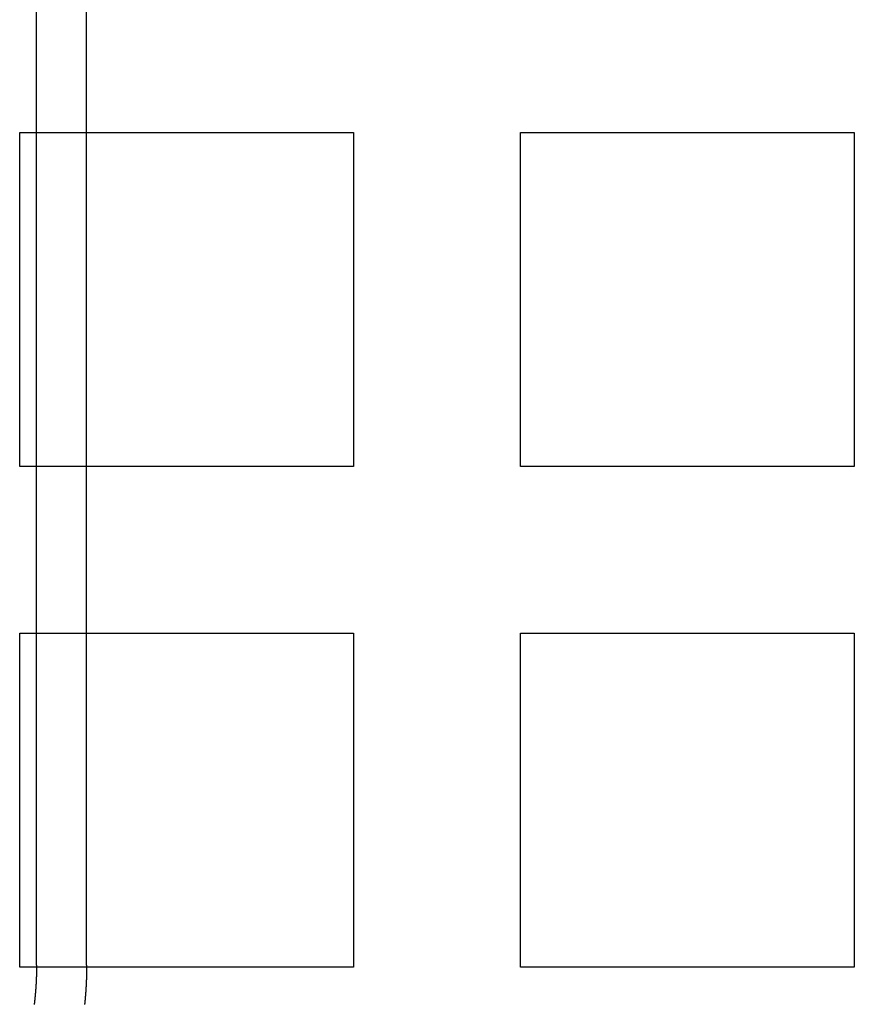
# Model space of a CAD drawing. Extents: x -135 to 516, y -381 to 408.
# Drawn here: x 40 to 65, y -351 to -322 of the extents above; entities that cross this region are included whole.
import ezdxf

# ---------------------------------------------------------------- set-up
doc = ezdxf.new("R2010")
doc.units = 0
doc.header["$LTSCALE"] = 20
doc.linetypes.add('VERDECKT', pattern=[9.525, 6.35, -3.175])
doc.layers.get('0').update_dxf_attribs({"linetype": 'CONTINUOUS'})
doc.layers.add('STEMPEL', color=3, linetype='CONTINUOUS')

# ---------------------------------------------------------------- blocks, each defined once
blk = doc.blocks.new('A$C95916FBE')
at = {"color": 1, "linetype": 'VERDECKT'}
for p, q in [((40.505, -55), (40.505, -50)), ((42.005, -79.94), (42.005, -49.89)), ((40.505, -70), (40.505, -65))]:
    blk.add_line(p, q, dxfattribs=at)
at = {"color": 3, "linetype": 'CONTINUOUS'}
for p, q in [((40, -65), (40, -55)), ((40, -55), (50, -55)), ((40.505, -65), (40.505, -55)), ((50, -55), (50, -65)), ((55, -65), (55, -55)), ((55, -55), (65, -55)), ((65, -55), (65, -65)), ((50, -65), (40, -65)), ((65, -65), (55, -65)), ((40, -80), (40, -70)), ((40, -70), (50, -70)), ((40.505, -79.94), (40.505, -70)), ((50, -70), (50, -80)), ((55, -80), (55, -70)), ((55, -70), (65, -70)), ((65, -70), (65, -80)), ((50, -80), (40, -80)), ((65, -80), (55, -80))]:
    blk.add_line(p, q, dxfattribs=at)
at = {"color": 3}
blk.add_polyline3d([(40.505, -79.94, 0), (40.505, -79.941, 0), (40.505, -79.941, 0), (40.505, -79.942, 0), (40.505, -79.942, 0), (40.505, -79.942, 0), (40.505, -79.943, 0), (40.505, -79.943, 0), (40.505, -79.944, 0), (40.505, -79.944, 0), (40.505, -79.945, 0), (40.505, -79.945, 0), (40.505, -79.946, 0), (40.505, -79.946, 0), (40.505, -79.947, 0), (40.505, -79.947, 0), (40.505, -79.948, 0), (40.505, -79.948, 0), (40.505, -79.949, 0), (40.505, -79.949, 0), (40.505, -79.95, 0), (40.505, -79.95, 0), (40.505, -79.95, 0), (40.505, -79.951, 0), (40.505, -79.951, 0), (40.505, -79.952, 0), (40.505, -79.952, 0), (40.505, -79.953, 0), (40.505, -79.953, 0), (40.505, -79.954, 0), (40.505, -79.954, 0), (40.505, -79.955, 0), (40.505, -79.955, 0), (40.505, -79.956, 0), (40.505, -79.956, 0), (40.505, -79.957, 0), (40.505, -79.957, 0), (40.505, -79.957, 0), (40.505, -79.958, 0), (40.505, -79.959, 0), (40.505, -79.959, 0), (40.505, -79.959, 0), (40.505, -79.96, 0), (40.505, -79.96, 0), (40.505, -79.961, 0), (40.505, -79.961, 0), (40.505, -79.962, 0), (40.505, -79.962, 0), (40.505, -79.963, 0), (40.505, -79.963, 0), (40.505, -79.964, 0), (40.505, -79.964, 0), (40.505, -79.965, 0), (40.505, -79.965, 0), (40.505, -79.966, 0), (40.505, -79.966, 0), (40.505, -79.966, 0), (40.505, -79.967, 0), (40.505, -79.967, 0), (40.505, -79.968, 0), (40.505, -79.968, 0), (40.505, -79.969, 0), (40.505, -79.969, 0), (40.505, -79.97, 0), (40.505, -79.97, 0), (40.505, -79.971, 0), (40.505, -79.971, 0), (40.505, -79.972, 0), (40.505, -79.972, 0), (40.505, -79.973, 0), (40.505, -79.973, 0), (40.505, -79.974, 0), (40.505, -79.974, 0), (40.505, -79.975, 0), (40.505, -79.975, 0), (40.505, -79.975, 0), (40.505, -79.976, 0), (40.505, -79.976, 0), (40.505, -79.977, 0), (40.505, -79.977, 0), (40.505, -79.978, 0), (40.505, -79.978, 0), (40.505, -79.979, 0), (40.505, -79.979, 0), (40.505, -79.98, 0), (40.505, -79.98, 0), (40.505, -79.981, 0), (40.505, -79.981, 0), (40.505, -79.982, 0), (40.505, -79.982, 0), (40.505, -79.983, 0), (40.505, -79.983, 0), (40.505, -79.984, 0), (40.505, -79.984, 0), (40.505, -79.984, 0), (40.505, -79.985, 0), (40.505, -79.985, 0), (40.505, -79.986, 0), (40.505, -79.986, 0), (40.505, -79.987, 0), (40.505, -79.987, 0), (40.505, -79.988, 0), (40.505, -79.988, 0), (40.505, -79.989, 0), (40.505, -79.989, 0), (40.505, -79.99, 0), (40.505, -79.99, 0), (40.505, -79.991, 0), (40.505, -79.991, 0), (40.505, -79.992, 0), (40.505, -79.992, 0), (40.505, -79.992, 0), (40.505, -79.993, 0), (40.505, -79.993, 0), (40.505, -79.994, 0), (40.505, -79.994, 0), (40.505, -79.995, 0), (40.505, -79.995, 0), (40.505, -79.996, 0), (40.505, -79.996, 0), (40.505, -79.997, 0), (40.505, -79.997, 0), (40.505, -79.998, 0), (40.505, -79.998, 0), (40.505, -79.999, 0), (40.505, -79.999, 0), (40.505, -79.999, 0), (40.505, -80, 0)], dxfattribs=at)
at = {"color": 1}
for points in [[(42.005, -79.94, 0), (42.005, -79.951, 0), (42.005, -79.961, 0), (42.005, -79.972, 0), (42.005, -79.982, 0), (42.005, -79.993, 0), (42.005, -80.003, 0), (42.005, -80.014, 0), (42.005, -80.024, 0), (42.005, -80.035, 0), (42.005, -80.045, 0), (42.005, -80.056, 0), (42.005, -80.066, 0), (42.004, -80.077, 0), (42.004, -80.087, 0), (42.004, -80.098, 0), (42.004, -80.109, 0), (42.004, -80.119, 0), (42.004, -80.129, 0), (42.004, -80.14, 0), (42.003, -80.15, 0), (42.003, -80.161, 0), (42.003, -80.172, 0), (42.003, -80.182, 0), (42.002, -80.193, 0), (42.002, -80.203, 0), (42.002, -80.214, 0), (42.002, -80.224, 0), (42.001, -80.235, 0), (42.001, -80.245, 0), (42.001, -80.256, 0), (42.001, -80.266, 0), (42, -80.277, 0), (42, -80.287, 0), (42, -80.298, 0), (41.999, -80.308, 0), (41.999, -80.319, 0), (41.999, -80.329, 0), (41.998, -80.34, 0), (41.998, -80.35, 0), (41.997, -80.361, 0), (41.997, -80.371, 0), (41.997, -80.382, 0), (41.996, -80.392, 0), (41.996, -80.403, 0), (41.995, -80.413, 0), (41.995, -80.424, 0), (41.995, -80.434, 0), (41.994, -80.445, 0), (41.994, -80.455, 0), (41.993, -80.466, 0), (41.993, -80.476, 0), (41.992, -80.487, 0), (41.992, -80.497, 0), (41.991, -80.508, 0), (41.99, -80.518, 0), (41.99, -80.529, 0), (41.989, -80.539, 0), (41.989, -80.55, 0), (41.988, -80.56, 0), (41.988, -80.571, 0), (41.987, -80.581, 0), (41.987, -80.592, 0), (41.986, -80.602, 0), (41.985, -80.613, 0), (41.985, -80.623, 0), (41.984, -80.633, 0), (41.983, -80.644, 0), (41.983, -80.654, 0), (41.982, -80.665, 0), (41.981, -80.675, 0), (41.981, -80.686, 0), (41.98, -80.696, 0), (41.979, -80.707, 0), (41.979, -80.717, 0), (41.978, -80.728, 0), (41.977, -80.738, 0), (41.977, -80.749, 0), (41.976, -80.759, 0), (41.975, -80.769, 0), (41.974, -80.78, 0), (41.973, -80.79, 0), (41.973, -80.801, 0), (41.972, -80.811, 0), (41.971, -80.822, 0), (41.97, -80.832, 0), (41.969, -80.842, 0), (41.969, -80.853, 0), (41.968, -80.863, 0), (41.967, -80.874, 0), (41.966, -80.884, 0), (41.965, -80.894, 0), (41.964, -80.905, 0), (41.963, -80.915, 0), (41.962, -80.926, 0), (41.962, -80.936, 0), (41.961, -80.947, 0), (41.96, -80.957, 0), (41.959, -80.967, 0), (41.958, -80.978, 0), (41.957, -80.988, 0), (41.956, -80.999, 0), (41.955, -81.009, 0), (41.954, -81.019, 0), (41.953, -81.03, 0), (41.952, -81.04, 0), (41.951, -81.05, 0), (41.95, -81.061, 0), (41.949, -81.071, 0), (41.948, -81.082, 0), (41.947, -81.092, 0), (41.946, -81.102, 0), (41.945, -81.113, 0), (41.944, -81.123, 0)], [(40.505, -80, 0), (40.505, -80.009, 0), (40.505, -80.018, 0), (40.505, -80.027, 0), (40.505, -80.036, 0), (40.505, -80.045, 0), (40.505, -80.054, 0), (40.505, -80.063, 0), (40.504, -80.072, 0), (40.504, -80.081, 0), (40.504, -80.09, 0), (40.504, -80.099, 0), (40.504, -80.108, 0), (40.504, -80.117, 0), (40.504, -80.126, 0), (40.503, -80.135, 0), (40.503, -80.144, 0), (40.503, -80.153, 0), (40.503, -80.162, 0), (40.502, -80.171, 0), (40.502, -80.18, 0), (40.502, -80.189, 0), (40.502, -80.198, 0), (40.502, -80.207, 0), (40.501, -80.216, 0), (40.501, -80.225, 0), (40.501, -80.233, 0), (40.501, -80.242, 0), (40.5, -80.251, 0), (40.5, -80.26, 0), (40.5, -80.269, 0), (40.499, -80.278, 0), (40.499, -80.287, 0), (40.499, -80.296, 0), (40.498, -80.305, 0), (40.498, -80.314, 0), (40.498, -80.323, 0), (40.497, -80.332, 0), (40.497, -80.341, 0), (40.497, -80.35, 0), (40.496, -80.359, 0), (40.496, -80.368, 0), (40.496, -80.377, 0), (40.495, -80.386, 0), (40.495, -80.395, 0), (40.494, -80.404, 0), (40.494, -80.413, 0), (40.493, -80.422, 0), (40.493, -80.431, 0), (40.493, -80.44, 0), (40.492, -80.448, 0), (40.492, -80.457, 0), (40.491, -80.466, 0), (40.491, -80.475, 0), (40.49, -80.484, 0), (40.49, -80.493, 0), (40.489, -80.502, 0), (40.489, -80.511, 0), (40.488, -80.52, 0), (40.488, -80.529, 0), (40.487, -80.538, 0), (40.487, -80.547, 0), (40.486, -80.556, 0), (40.486, -80.565, 0), (40.485, -80.574, 0), (40.484, -80.583, 0), (40.484, -80.591, 0), (40.483, -80.6, 0), (40.483, -80.609, 0), (40.482, -80.618, 0), (40.481, -80.627, 0), (40.481, -80.636, 0), (40.48, -80.645, 0), (40.479, -80.654, 0), (40.479, -80.663, 0), (40.478, -80.672, 0), (40.477, -80.681, 0), (40.477, -80.69, 0), (40.476, -80.698, 0), (40.475, -80.707, 0), (40.475, -80.716, 0), (40.474, -80.725, 0), (40.473, -80.734, 0), (40.473, -80.743, 0), (40.472, -80.752, 0), (40.471, -80.761, 0), (40.47, -80.77, 0), (40.47, -80.778, 0), (40.469, -80.787, 0), (40.468, -80.796, 0), (40.467, -80.805, 0), (40.467, -80.814, 0), (40.466, -80.823, 0), (40.465, -80.832, 0), (40.464, -80.841, 0), (40.463, -80.85, 0), (40.462, -80.858, 0), (40.462, -80.867, 0), (40.461, -80.876, 0), (40.46, -80.885, 0), (40.459, -80.894, 0), (40.458, -80.903, 0), (40.457, -80.912, 0), (40.456, -80.92, 0), (40.456, -80.929, 0), (40.455, -80.938, 0), (40.454, -80.947, 0), (40.453, -80.956, 0), (40.452, -80.965, 0), (40.451, -80.974, 0), (40.45, -80.982, 0), (40.449, -80.991, 0), (40.448, -81, 0), (40.447, -81.009, 0), (40.446, -81.018, 0), (40.445, -81.026, 0), (40.444, -81.035, 0), (40.443, -81.044, 0), (40.442, -81.053, 0), (40.441, -81.062, 0), (40.44, -81.07, 0), (40.439, -81.079, 0), (40.438, -81.088, 0), (40.437, -81.097, 0), (40.436, -81.106, 0), (40.435, -81.115, 0), (40.434, -81.123, 0)]]:
    blk.add_polyline3d(points, dxfattribs=at)

msp = doc.modelspace()

# ---------------------------------------------------------------- block references
at = {"layer": 'STEMPEL'}
msp.add_blockref('A$C95916FBE', (0, -269.938), dxfattribs=at)

doc.saveas('drawing.dxf')
